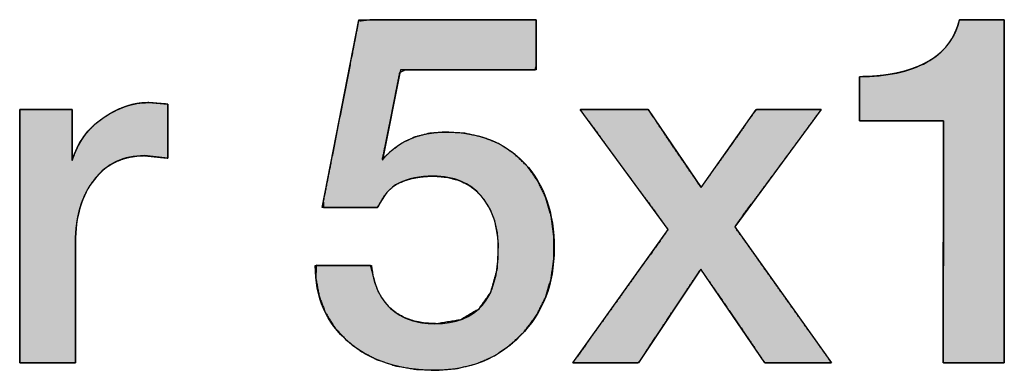
# Model space of a CAD drawing. Units: millimetres. Extents: x 4 to 409, y 5 to 292.
# Drawn here: x 149 to 152, y 47 to 47 of the extents above; entities that cross this region are included whole.
import ezdxf

# ---------------------------------------------------------------- set-up
doc = ezdxf.new("R2010")
doc.units = ezdxf.units.MM
doc.layers.add('Capa_1', color=7, linetype='Continuous')

# ---------------------------------------------------------------- blocks, each defined once
blk = doc.blocks.new('Block_27')
at = {"layer": 'Capa_1', "linetype": 'Continuous'}
for points in [[(0.957, 21.4361), (0.9404, 21.4361), (0.8942, 21.4361), (0.824, 21.4361), (0.7356, 21.4361), (0.6345, 21.4361), (0.5263, 21.4361), (0.4168, 21.4361), (0.3114, 21.4361), (0.216, 21.4361), (0.136, 21.4361), (0.0771, 21.4361), (0.0449, 21.4361), (0.0407, 21.4355), (0.0407, 21.4313), (0.0407, 21.4236), (0.0407, 21.4131), (0.0407, 21.4005), (0.0407, 21.3867), (0.0407, 21.3724), (0.0407, 21.3582), (0.0407, 21.3449), (0.0407, 21.3333), (0.0407, 21.3241), (0.0407, 21.318), (0.0407, 21.3158), (0.0523, 21.3128), (0.0636, 21.309), (0.0743, 21.3046), (0.0847, 21.2994), (0.0945, 21.2936), (0.104, 21.2872), (0.1129, 21.28), (0.1214, 21.2722), (0.1295, 21.2637), (0.137, 21.2545), (0.1442, 21.2447), (0.1508, 21.2342), (0.157, 21.223), (0.1626, 21.2112), (0.1678, 21.199), (0.1725, 21.1862), (0.1767, 21.173), (0.1804, 21.1592), (0.1836, 21.1449), (0.1863, 21.1301), (0.1886, 21.1148), (0.1903, 21.099), (0.1916, 21.0827), (0.1923, 21.0659), (0.1926, 21.0485), (0.1947, 21.0485), (0.2007, 21.0485), (0.2097, 21.0485), (0.2211, 21.0485), (0.2341, 21.0485), (0.248, 21.0485), (0.262, 21.0485), (0.2756, 21.0485), (0.2879, 21.0485), (0.2981, 21.0485), (0.3057, 21.0485), (0.3099, 21.0485), (0.3104, 21.0496), (0.3104, 21.0575), (0.3104, 21.0719), (0.3104, 21.0916), (0.3104, 21.1151), (0.3104, 21.141), (0.3104, 21.1679), (0.3104, 21.1945), (0.3104, 21.2194), (0.3104, 21.2411), (0.3104, 21.2584), (0.3104, 21.2697), (0.3104, 21.2738), (0.3222, 21.2738), (0.3548, 21.2737), (0.4043, 21.2736), (0.4667, 21.2735), (0.538, 21.2733), (0.6143, 21.2732), (0.6916, 21.273), (0.766, 21.2728), (0.8333, 21.2727), (0.8898, 21.2726), (0.9313, 21.2725), (0.954, 21.2724), (0.957, 21.2732), (0.957, 21.2789), (0.957, 21.2894), (0.957, 21.3037), (0.957, 21.3208), (0.957, 21.3396), (0.957, 21.3592), (0.957, 21.3785), (0.957, 21.3965), (0.957, 21.4123), (0.957, 21.4248), (0.957, 21.4331)], [(0.2801, 20.9465), (0.2801, 20.9396), (0.2801, 20.9213), (0.2801, 20.8951), (0.2801, 20.8648), (0.2801, 20.8338), (0.2801, 20.8058), (0.2801, 20.7845), (0.2801, 20.7734), (0.2839, 20.7699), (0.3018, 20.7572), (0.3305, 20.7368), (0.3656, 20.7119), (0.403, 20.6854), (0.4381, 20.6605), (0.4668, 20.6401), (0.4847, 20.6274), (0.4875, 20.6241), (0.4742, 20.615), (0.4486, 20.5977), (0.4151, 20.5749), (0.3781, 20.5497), (0.3417, 20.525), (0.3103, 20.5037), (0.2884, 20.4888), (0.2801, 20.4832), (0.2801, 20.4759), (0.2801, 20.4568), (0.2801, 20.4294), (0.2801, 20.3977), (0.2801, 20.3653), (0.2801, 20.3361), (0.2801, 20.3137), (0.2801, 20.3021), (0.2859, 20.3055), (0.3134, 20.3258), (0.3576, 20.3582), (0.4117, 20.398), (0.4692, 20.4402), (0.5233, 20.48), (0.5675, 20.5124), (0.595, 20.5326), (0.6025, 20.5357), (0.6253, 20.5194), (0.669, 20.4881), (0.7262, 20.447), (0.7896, 20.4016), (0.8518, 20.3571), (0.9053, 20.3187), (0.9429, 20.2918), (0.957, 20.2816), (0.957, 20.2886), (0.957, 20.3071), (0.957, 20.3335), (0.957, 20.3642), (0.957, 20.3955), (0.957, 20.4237), (0.957, 20.4453), (0.957, 20.4565), (0.9525, 20.4604), (0.931, 20.4747), (0.8965, 20.4976), (0.8543, 20.5258), (0.8094, 20.5556), (0.7671, 20.5838), (0.7326, 20.6067), (0.7111, 20.621), (0.7078, 20.6249), (0.7237, 20.6358), (0.7544, 20.6569), (0.7946, 20.6845), (0.8391, 20.715), (0.8828, 20.7449), (0.9204, 20.7707), (0.9468, 20.7888), (0.9567, 20.7956), (0.9567, 20.8027), (0.9568, 20.8215), (0.9568, 20.8484), (0.9569, 20.8795), (0.9569, 20.9113), (0.957, 20.9399), (0.957, 20.9618), (0.957, 20.9733), (0.9504, 20.9694), (0.9192, 20.9471), (0.8691, 20.9115), (0.8077, 20.8678), (0.7426, 20.8213), (0.6812, 20.7776), (0.6311, 20.742), (0.5999, 20.7197), (0.5918, 20.7161), (0.5718, 20.7309), (0.5333, 20.7593), (0.483, 20.7965), (0.4273, 20.8377), (0.3726, 20.8781), (0.3255, 20.9129), (0.2925, 20.9373)], [(0.0407, 20.1834), (0.0407, 20.1295), (0.0407, 20.0028), (0.0407, 19.8561), (0.0407, 19.7419), (0.0443, 19.7087), (0.1247, 19.6929), (0.2688, 19.6647), (0.4208, 19.6349), (0.5251, 19.6145), (0.5419, 19.6154), (0.5419, 19.6454), (0.5419, 19.6904), (0.5419, 19.7339), (0.5419, 19.7592), (0.5285, 19.767), (0.5118, 19.777), (0.4976, 19.7885), (0.486, 19.8016), (0.4768, 19.8161), (0.4699, 19.8323), (0.4646, 19.8501), (0.4609, 19.8694), (0.4587, 19.8904), (0.4583, 19.9151), (0.4615, 19.9475), (0.4694, 19.9767), (0.4819, 20.0026), (0.499, 20.0252), (0.5206, 20.0446), (0.5457, 20.0601), (0.5743, 20.0715), (0.6062, 20.0789), (0.6414, 20.0823), (0.7056, 20.0792), (0.7685, 20.0617), (0.8139, 20.0292), (0.8418, 19.9817), (0.8522, 19.9191), (0.8508, 19.8856), (0.8457, 19.8585), (0.837, 19.8338), (0.8247, 19.8116), (0.8088, 19.7919), (0.7898, 19.7754), (0.7679, 19.7622), (0.743, 19.7524), (0.7153, 19.7459), (0.6966, 19.7408), (0.6966, 19.7129), (0.6966, 19.6682), (0.6966, 19.6236), (0.6966, 19.5957), (0.7292, 19.5944), (0.778, 19.6032), (0.8221, 19.6198), (0.8616, 19.6441), (0.8963, 19.6763), (0.9258, 19.715), (0.9485, 19.7586), (0.9646, 19.8069), (0.974, 19.8601), (0.9766, 19.9178), (0.9718, 19.9737), (0.9589, 20.0252), (0.9378, 20.0724), (0.9087, 20.1153), (0.8716, 20.1536), (0.8295, 20.185), (0.7829, 20.2084), (0.7319, 20.2238), (0.6766, 20.2313), (0.618, 20.2309), (0.5634, 20.2235), (0.5141, 20.2091), (0.47, 20.1878), (0.4312, 20.1596), (0.3982, 20.1252), (0.3726, 20.086), (0.3545, 20.0421), (0.3437, 19.9934), (0.3404, 19.9404), (0.344, 19.897), (0.3542, 19.8578), (0.3709, 19.8228), (0.3944, 19.7919), (0.4126, 19.7729), (0.3719, 19.7811), (0.3019, 19.7951), (0.2294, 19.8096), (0.1811, 19.8193), (0.1743, 19.8329), (0.1743, 19.9083), (0.1743, 20.0184), (0.1743, 20.1226), (0.1743, 20.1808), (0.1652, 20.1834), (0.133, 20.1834), (0.0916, 20.1834), (0.0559, 20.1834)], [(0.957, 18.9515), (0.9443, 18.9515), (0.9105, 18.9515), (0.8623, 18.9515), (0.8063, 18.9515), (0.7492, 18.9515), (0.6977, 18.9515), (0.6583, 18.9515), (0.6378, 18.9515), (0.6196, 18.9518), (0.5956, 18.9535), (0.5728, 18.9567), (0.5513, 18.9613), (0.5309, 18.9674), (0.5118, 18.9749), (0.4939, 18.9839), (0.4773, 18.9943), (0.4618, 19.0062), (0.4481, 19.019), (0.4362, 19.0329), (0.4262, 19.0476), (0.418, 19.0634), (0.4116, 19.0802), (0.4071, 19.0979), (0.4043, 19.1165), (0.4034, 19.1361), (0.4037, 19.1386), (0.4044, 19.1452), (0.4054, 19.1547), (0.4065, 19.1656), (0.4077, 19.1768), (0.4087, 19.1868), (0.4095, 19.1945), (0.4099, 19.1985), (0.4073, 19.1988), (0.395, 19.1988), (0.3752, 19.1988), (0.3509, 19.1988), (0.3251, 19.1988), (0.3008, 19.1988), (0.2809, 19.1988), (0.2686, 19.1988), (0.2659, 19.1986), (0.2657, 19.1952), (0.2652, 19.1888), (0.2645, 19.1804), (0.2638, 19.1711), (0.263, 19.1619), (0.2624, 19.1541), (0.262, 19.1485), (0.2618, 19.1465), (0.2624, 19.1317), (0.2642, 19.1171), (0.2672, 19.1024), (0.2714, 19.0878), (0.2767, 19.0733), (0.2833, 19.0587), (0.291, 19.0442), (0.2999, 19.0297), (0.31, 19.0154), (0.3209, 19.0022), (0.3327, 18.9902), (0.3454, 18.9792), (0.359, 18.9693), (0.3735, 18.9606), (0.3888, 18.9529), (0.4051, 18.9463), (0.4159, 18.9425), (0.4072, 18.9425), (0.3904, 18.9425), (0.3685, 18.9425), (0.3442, 18.9425), (0.3204, 18.9425), (0.2999, 18.9425), (0.2855, 18.9425), (0.2801, 18.9425), (0.2801, 18.9369), (0.2801, 18.9222), (0.2801, 18.9011), (0.2801, 18.8766), (0.2801, 18.8517), (0.2801, 18.8291), (0.2801, 18.8119), (0.2801, 18.803), (0.2924, 18.8023), (0.3505, 18.8023), (0.4437, 18.8023), (0.5579, 18.8023), (0.6792, 18.8023), (0.7935, 18.8023), (0.8866, 18.8023), (0.9447, 18.8023), (0.957, 18.803), (0.957, 18.8125), (0.957, 18.8308), (0.957, 18.8548), (0.957, 18.8814), (0.957, 18.9074), (0.957, 18.9298), (0.957, 18.9455)]]:
    blk.add_hatch(color=7, dxfattribs=at).paths.add_polyline_path(points)
at = {"layer": 'Capa_1', "color": 7, "linetype": 'Continuous'}
for points, degree, knots in [([(0.957, 21.4361), (0.957, 21.4331), (0.957, 21.4248), (0.957, 21.4123), (0.957, 21.3965), (0.957, 21.3785), (0.957, 21.3592), (0.957, 21.3396), (0.957, 21.3208), (0.957, 21.3037), (0.957, 21.2894), (0.957, 21.2789), (0.957, 21.2732), (0.954, 21.2724), (0.9313, 21.2725), (0.8898, 21.2726), (0.8333, 21.2727), (0.766, 21.2728), (0.6916, 21.273), (0.6143, 21.2732), (0.538, 21.2733), (0.4667, 21.2735), (0.4043, 21.2736), (0.3548, 21.2737), (0.3222, 21.2738), (0.3104, 21.2738), (0.3104, 21.2697), (0.3104, 21.2584), (0.3104, 21.2411), (0.3104, 21.2194), (0.3104, 21.1945), (0.3104, 21.1679), (0.3104, 21.141), (0.3104, 21.1151), (0.3104, 21.0916), (0.3104, 21.0719), (0.3104, 21.0575), (0.3104, 21.0496), (0.3099, 21.0485), (0.3057, 21.0485), (0.2981, 21.0485), (0.2879, 21.0485), (0.2756, 21.0485), (0.262, 21.0485), (0.248, 21.0485), (0.2341, 21.0485), (0.2211, 21.0485), (0.2097, 21.0485), (0.2007, 21.0485), (0.1947, 21.0485), (0.1926, 21.0485), (0.1923, 21.0659), (0.1916, 21.0827), (0.1903, 21.099), (0.1886, 21.1148), (0.1863, 21.1301), (0.1836, 21.1449), (0.1804, 21.1592), (0.1767, 21.173), (0.1725, 21.1862), (0.1678, 21.199), (0.1626, 21.2112), (0.157, 21.223), (0.1508, 21.2342), (0.1442, 21.2447), (0.137, 21.2545), (0.1295, 21.2637), (0.1214, 21.2722), (0.1129, 21.28), (0.104, 21.2872), (0.0945, 21.2936), (0.0847, 21.2994), (0.0743, 21.3046), (0.0636, 21.309), (0.0523, 21.3128), (0.0407, 21.3158), (0.0407, 21.318), (0.0407, 21.3241), (0.0407, 21.3333), (0.0407, 21.3449), (0.0407, 21.3582), (0.0407, 21.3724), (0.0407, 21.3867), (0.0407, 21.4005), (0.0407, 21.4131), (0.0407, 21.4236), (0.0407, 21.4313), (0.0407, 21.4355), (0.0449, 21.4361), (0.0771, 21.4361), (0.136, 21.4361), (0.216, 21.4361), (0.3114, 21.4361), (0.4168, 21.4361), (0.5263, 21.4361), (0.6345, 21.4361), (0.7356, 21.4361), (0.824, 21.4361), (0.8942, 21.4361), (0.9404, 21.4361), (0.957, 21.4361)], 1, [0, 0, 0.001179, 0.004451, 0.009418, 0.01568, 0.022839, 0.030496, 0.038253, 0.045711, 0.052471, 0.058135, 0.062304, 0.06458, 0.065815, 0.074807, 0.091281, 0.113663, 0.140377, 0.169847, 0.200499, 0.230757, 0.259046, 0.283791, 0.303416, 0.316346, 0.321006, 0.32263, 0.327135, 0.333973, 0.342595, 0.352451, 0.362994, 0.373674, 0.383942, 0.39325, 0.401049, 0.406789, 0.409922, 0.410393, 0.412031, 0.415033, 0.419111, 0.423979, 0.429348, 0.434933, 0.440446, 0.445601, 0.450109, 0.453685, 0.456041, 0.45689, 0.463771, 0.470454, 0.476946, 0.483254, 0.489385, 0.495348, 0.501152, 0.506807, 0.512323, 0.517711, 0.522983, 0.52815, 0.533212, 0.538143, 0.542958, 0.547676, 0.552316, 0.556898, 0.561445, 0.565977, 0.570517, 0.575087, 0.579709, 0.584405, 0.589194, 0.59006, 0.592464, 0.596113, 0.600714, 0.605974, 0.6116, 0.617299, 0.622779, 0.627746, 0.631907, 0.634971, 0.636643, 0.638355, 0.651098, 0.674445, 0.706163, 0.744021, 0.785785, 0.829223, 0.872103, 0.912193, 0.94726, 0.975072, 0.993396, 1, 1]), ([(0.1926, 21.0485), (0.1926, 21.1219), (0.1795, 21.1818), (0.154, 21.2287), (0.1282, 21.2752), (0.0903, 21.3045), (0.0407, 21.3158)], 3, [0, 0, 0, 0, 0.5, 0.5, 0.5, 1, 1, 1, 1]), ([(0.2801, 20.9465), (0.2925, 20.9373), (0.3255, 20.9129), (0.3726, 20.8781), (0.4273, 20.8377), (0.483, 20.7965), (0.5333, 20.7593), (0.5718, 20.7309), (0.5918, 20.7161), (0.5999, 20.7197), (0.6311, 20.742), (0.6812, 20.7776), (0.7426, 20.8213), (0.8077, 20.8678), (0.8691, 20.9115), (0.9192, 20.9471), (0.9504, 20.9694), (0.957, 20.9733), (0.957, 20.9618), (0.957, 20.9399), (0.9569, 20.9113), (0.9569, 20.8795), (0.9568, 20.8484), (0.9568, 20.8215), (0.9567, 20.8027), (0.9567, 20.7956), (0.9468, 20.7888), (0.9204, 20.7707), (0.8828, 20.7449), (0.8391, 20.715), (0.7946, 20.6845), (0.7544, 20.6569), (0.7237, 20.6358), (0.7078, 20.6249), (0.7111, 20.621), (0.7326, 20.6067), (0.7671, 20.5838), (0.8094, 20.5556), (0.8543, 20.5258), (0.8965, 20.4976), (0.931, 20.4747), (0.9525, 20.4604), (0.957, 20.4565), (0.957, 20.4453), (0.957, 20.4237), (0.957, 20.3955), (0.957, 20.3642), (0.957, 20.3335), (0.957, 20.3071), (0.957, 20.2886), (0.957, 20.2816), (0.9429, 20.2918), (0.9053, 20.3187), (0.8518, 20.3571), (0.7896, 20.4016), (0.7262, 20.447), (0.669, 20.4881), (0.6253, 20.5194), (0.6025, 20.5357), (0.595, 20.5326), (0.5675, 20.5124), (0.5233, 20.48), (0.4692, 20.4402), (0.4117, 20.398), (0.3576, 20.3582), (0.3134, 20.3258), (0.2859, 20.3055), (0.2801, 20.3021), (0.2801, 20.3137), (0.2801, 20.3361), (0.2801, 20.3653), (0.2801, 20.3977), (0.2801, 20.4294), (0.2801, 20.4568), (0.2801, 20.4759), (0.2801, 20.4832), (0.2884, 20.4888), (0.3103, 20.5037), (0.3417, 20.525), (0.3781, 20.5497), (0.4151, 20.5749), (0.4486, 20.5977), (0.4742, 20.615), (0.4875, 20.6241), (0.4847, 20.6274), (0.4668, 20.6401), (0.4381, 20.6605), (0.403, 20.6854), (0.3656, 20.7119), (0.3305, 20.7368), (0.3018, 20.7572), (0.2839, 20.7699), (0.2801, 20.7734), (0.2801, 20.7845), (0.2801, 20.8058), (0.2801, 20.8338), (0.2801, 20.8648), (0.2801, 20.8951), (0.2801, 20.9213), (0.2801, 20.9396), (0.2801, 20.9465)], 1, [0, 0, 0.004441, 0.016219, 0.033017, 0.052519, 0.072407, 0.090363, 0.104072, 0.111217, 0.113757, 0.124754, 0.142395, 0.164022, 0.186977, 0.208604, 0.226244, 0.237242, 0.239441, 0.242715, 0.248996, 0.257225, 0.266338, 0.275274, 0.282972, 0.288369, 0.290404, 0.293863, 0.303036, 0.316118, 0.331306, 0.346795, 0.36078, 0.371457, 0.377021, 0.378487, 0.385897, 0.397781, 0.412351, 0.427816, 0.442385, 0.45427, 0.461679, 0.46339, 0.466613, 0.472798, 0.480899, 0.489872, 0.49867, 0.506249, 0.511563, 0.513566, 0.518564, 0.531818, 0.550722, 0.572667, 0.595047, 0.615255, 0.630682, 0.638721, 0.641047, 0.650847, 0.666568, 0.68584, 0.706296, 0.725568, 0.741288, 0.751089, 0.75303, 0.756367, 0.76277, 0.771157, 0.780446, 0.789555, 0.797401, 0.802903, 0.804977, 0.80785, 0.815471, 0.82634, 0.838957, 0.851825, 0.863443, 0.872313, 0.876935, 0.87819, 0.884482, 0.894574, 0.906947, 0.92008, 0.932452, 0.942544, 0.948836, 0.950316, 0.953507, 0.959632, 0.967654, 0.976538, 0.98525, 0.992754, 0.998016, 1, 1]), ([(0.0407, 20.1834), (0.0559, 20.1834), (0.0916, 20.1834), (0.133, 20.1834), (0.1652, 20.1834), (0.1743, 20.1808), (0.1743, 20.1226), (0.1743, 20.0184), (0.1743, 19.9083), (0.1743, 19.8329), (0.1811, 19.8193), (0.2294, 19.8096), (0.3019, 19.7951), (0.3719, 19.7811), (0.4126, 19.7729), (0.3944, 19.7919), (0.3709, 19.8228), (0.3542, 19.8578), (0.344, 19.897), (0.3404, 19.9404), (0.3437, 19.9934), (0.3545, 20.0421), (0.3726, 20.086), (0.3982, 20.1252), (0.4312, 20.1596), (0.47, 20.1878), (0.5141, 20.2091), (0.5634, 20.2235), (0.618, 20.2309), (0.6766, 20.2313), (0.7319, 20.2238), (0.7829, 20.2084), (0.8295, 20.185), (0.8716, 20.1536), (0.9087, 20.1153), (0.9378, 20.0724), (0.9589, 20.0252), (0.9718, 19.9737), (0.9766, 19.9178), (0.974, 19.8601), (0.9646, 19.8069), (0.9485, 19.7586), (0.9258, 19.715), (0.8963, 19.6763), (0.8616, 19.6441), (0.8221, 19.6198), (0.778, 19.6032), (0.7292, 19.5944), (0.6966, 19.5957), (0.6966, 19.6236), (0.6966, 19.6682), (0.6966, 19.7129), (0.6966, 19.7408), (0.7153, 19.7459), (0.743, 19.7524), (0.7679, 19.7622), (0.7898, 19.7754), (0.8088, 19.7919), (0.8247, 19.8116), (0.837, 19.8338), (0.8457, 19.8585), (0.8508, 19.8856), (0.8522, 19.9191), (0.8418, 19.9817), (0.8139, 20.0292), (0.7685, 20.0617), (0.7056, 20.0792), (0.6414, 20.0823), (0.6062, 20.0789), (0.5743, 20.0715), (0.5457, 20.0601), (0.5206, 20.0446), (0.499, 20.0252), (0.4819, 20.0026), (0.4694, 19.9767), (0.4615, 19.9475), (0.4583, 19.9151), (0.4587, 19.8904), (0.4609, 19.8694), (0.4646, 19.8501), (0.4699, 19.8323), (0.4768, 19.8161), (0.486, 19.8016), (0.4976, 19.7885), (0.5118, 19.777), (0.5285, 19.767), (0.5419, 19.7592), (0.5419, 19.7339), (0.5419, 19.6904), (0.5419, 19.6454), (0.5419, 19.6154), (0.5251, 19.6145), (0.4208, 19.6349), (0.2688, 19.6647), (0.1247, 19.6929), (0.0443, 19.7087), (0.0407, 19.7419), (0.0407, 19.8561), (0.0407, 20.0028), (0.0407, 20.1295), (0.0407, 20.1834)], 1, [0, 0, 0.003238, 0.010845, 0.019656, 0.026509, 0.028541, 0.040931, 0.063131, 0.086558, 0.102626, 0.10585, 0.116346, 0.132101, 0.147302, 0.156138, 0.161752, 0.169996, 0.178262, 0.186888, 0.196173, 0.207469, 0.218083, 0.228207, 0.238176, 0.248327, 0.258542, 0.268962, 0.279899, 0.291619, 0.304095, 0.315997, 0.327341, 0.33844, 0.349624, 0.360975, 0.372013, 0.383018, 0.39433, 0.406262, 0.418575, 0.430063, 0.44091, 0.451377, 0.461744, 0.471818, 0.48169, 0.491731, 0.502294, 0.509233, 0.515174, 0.524678, 0.534182, 0.540124, 0.544242, 0.550316, 0.556007, 0.561453, 0.566815, 0.572205, 0.577613, 0.583187, 0.589068, 0.596194, 0.609712, 0.62145, 0.63334, 0.647245, 0.660921, 0.668457, 0.675429, 0.681974, 0.688261, 0.694437, 0.700481, 0.706605, 0.713039, 0.719985, 0.725239, 0.729725, 0.733926, 0.737877, 0.741616, 0.745281, 0.749003, 0.752888, 0.75703, 0.760344, 0.765723, 0.774977, 0.784569, 0.790959, 0.794554, 0.817179, 0.850165, 0.881423, 0.898868, 0.905987, 0.930292, 0.96154, 0.988515, 1, 1]), ([(0.4151, 19.7724), (0.3652, 19.8134), (0.3404, 19.8699), (0.3404, 19.9426), (0.3404, 20.0308), (0.3683, 20.1011), (0.4244, 20.1535), (0.4802, 20.2058), (0.556, 20.232), (0.6515, 20.232), (0.7459, 20.232), (0.8237, 20.2017), (0.8847, 20.1414), (0.946, 20.0815), (0.9767, 20.005), (0.9767, 19.9123), (0.9767, 19.8172), (0.9515, 19.7404), (0.9009, 19.6815), (0.8506, 19.6226), (0.7824, 19.5929), (0.6966, 19.5929)], 3, [0, 0, 0, 0, 0.142857, 0.142857, 0.142857, 0.285714, 0.285714, 0.285714, 0.428571, 0.428571, 0.428571, 0.571429, 0.571429, 0.571429, 0.714286, 0.714286, 0.714286, 0.857143, 0.857143, 0.857143, 1, 1, 1, 1]), ([(0.6966, 19.7435), (0.7459, 19.748), (0.7841, 19.7649), (0.8113, 19.7945), (0.8385, 19.8245), (0.8523, 19.8637), (0.8523, 19.9123), (0.8523, 20.026), (0.7862, 20.0825), (0.6539, 20.0825), (0.5936, 20.0825), (0.5457, 20.0673), (0.5109, 20.0367), (0.4758, 20.0064), (0.4582, 19.9636), (0.4582, 19.9085), (0.4582, 19.872), (0.4644, 19.8413), (0.4765, 19.8169), (0.4889, 19.7924), (0.5106, 19.7738), (0.5419, 19.7607)], 3, [0, 0, 0, 0, 0.142857, 0.142857, 0.142857, 0.285714, 0.285714, 0.285714, 0.428571, 0.428571, 0.428571, 0.571429, 0.571429, 0.571429, 0.714286, 0.714286, 0.714286, 0.857143, 0.857143, 0.857143, 1, 1, 1, 1]), ([(0.957, 18.9515), (0.957, 18.9455), (0.957, 18.9298), (0.957, 18.9074), (0.957, 18.8814), (0.957, 18.8548), (0.957, 18.8308), (0.957, 18.8125), (0.957, 18.803), (0.9447, 18.8023), (0.8866, 18.8023), (0.7935, 18.8023), (0.6792, 18.8023), (0.5579, 18.8023), (0.4437, 18.8023), (0.3505, 18.8023), (0.2924, 18.8023), (0.2801, 18.803), (0.2801, 18.8119), (0.2801, 18.8291), (0.2801, 18.8517), (0.2801, 18.8766), (0.2801, 18.9011), (0.2801, 18.9222), (0.2801, 18.9369), (0.2801, 18.9425), (0.2855, 18.9425), (0.2999, 18.9425), (0.3204, 18.9425), (0.3442, 18.9425), (0.3685, 18.9425), (0.3904, 18.9425), (0.4072, 18.9425), (0.4159, 18.9425), (0.4051, 18.9463), (0.3888, 18.9529), (0.3735, 18.9606), (0.359, 18.9693), (0.3454, 18.9792), (0.3327, 18.9902), (0.3209, 19.0022), (0.31, 19.0154), (0.2999, 19.0297), (0.291, 19.0442), (0.2833, 19.0587), (0.2767, 19.0733), (0.2714, 19.0878), (0.2672, 19.1024), (0.2642, 19.1171), (0.2624, 19.1317), (0.2618, 19.1465), (0.262, 19.1485), (0.2624, 19.1541), (0.263, 19.1619), (0.2638, 19.1711), (0.2645, 19.1804), (0.2652, 19.1888), (0.2657, 19.1952), (0.2659, 19.1986), (0.2686, 19.1988), (0.2809, 19.1988), (0.3008, 19.1988), (0.3251, 19.1988), (0.3509, 19.1988), (0.3752, 19.1988), (0.395, 19.1988), (0.4073, 19.1988), (0.4099, 19.1985), (0.4095, 19.1945), (0.4087, 19.1868), (0.4077, 19.1768), (0.4065, 19.1656), (0.4054, 19.1547), (0.4044, 19.1452), (0.4037, 19.1386), (0.4034, 19.1361), (0.4043, 19.1165), (0.4071, 19.0979), (0.4116, 19.0802), (0.418, 19.0634), (0.4262, 19.0476), (0.4362, 19.0329), (0.4481, 19.019), (0.4618, 19.0062), (0.4773, 18.9943), (0.4939, 18.9839), (0.5118, 18.9749), (0.5309, 18.9674), (0.5513, 18.9613), (0.5728, 18.9567), (0.5956, 18.9535), (0.6196, 18.9518), (0.6378, 18.9515), (0.6583, 18.9515), (0.6977, 18.9515), (0.7492, 18.9515), (0.8063, 18.9515), (0.8623, 18.9515), (0.9105, 18.9515), (0.9443, 18.9515), (0.957, 18.9515)], 1, [0, 0, 0.002592, 0.009466, 0.01927, 0.030652, 0.042259, 0.05274, 0.060741, 0.06491, 0.070298, 0.095698, 0.13644, 0.186387, 0.239403, 0.28935, 0.330092, 0.355492, 0.360879, 0.364798, 0.372319, 0.38217, 0.39308, 0.403778, 0.412994, 0.419455, 0.421891, 0.424262, 0.430549, 0.439515, 0.449924, 0.46054, 0.470124, 0.477442, 0.481255, 0.486232, 0.493915, 0.501429, 0.508827, 0.516164, 0.523497, 0.530881, 0.538373, 0.546, 0.553449, 0.560644, 0.567615, 0.574399, 0.581034, 0.587563, 0.594027, 0.600472, 0.601384, 0.603805, 0.607257, 0.611265, 0.615352, 0.619043, 0.62186, 0.623329, 0.624486, 0.629889, 0.638556, 0.649181, 0.660459, 0.671084, 0.67975, 0.685153, 0.686292, 0.688054, 0.691435, 0.695864, 0.700769, 0.705579, 0.709723, 0.712628, 0.713723, 0.722308, 0.730551, 0.738541, 0.746371, 0.754142, 0.761961, 0.769929, 0.778146, 0.786647, 0.795252, 0.80401, 0.812994, 0.822274, 0.831914, 0.841969, 0.852488, 0.860435, 0.869401, 0.886604, 0.909138, 0.934095, 0.958567, 0.979647, 0.994427, 1, 1]), ([(0.4165, 18.9425), (0.3683, 18.9573), (0.3307, 18.9845), (0.3032, 19.0249), (0.2756, 19.0652), (0.2618, 19.1055), (0.2618, 19.1465)], 3, [0, 0, 0, 0, 0.5, 0.5, 0.5, 1, 1, 1, 1]), ([(0.4034, 19.1361), (0.4034, 19.0803), (0.4244, 19.0355), (0.4668, 19.0021), (0.5092, 18.9684), (0.5657, 18.9515), (0.6363, 18.9515)], 3, [0, 0, 0, 0, 0.5, 0.5, 0.5, 1, 1, 1, 1])]:
    blk.add_open_spline(points, degree=degree, knots=knots, dxfattribs=at)
for points in [[(0.0407, 21.3158), (0.0407, 21.3158), (0.0407, 21.4361), (0.0407, 21.4361)], [(0.0407, 21.4361), (0.0407, 21.4361), (0.957, 21.4361), (0.957, 21.4361)], [(0.957, 21.4361), (0.957, 21.4361), (0.957, 21.2724), (0.957, 21.2724)], [(0.957, 21.2724), (0.957, 21.2724), (0.3104, 21.2738), (0.3104, 21.2738)], [(0.3104, 21.2738), (0.3104, 21.2738), (0.3104, 21.0485), (0.3104, 21.0485)], [(0.3104, 21.0485), (0.3104, 21.0485), (0.1926, 21.0485), (0.1926, 21.0485)], [(0.5932, 20.715), (0.5932, 20.715), (0.957, 20.9741), (0.957, 20.9741)], [(0.957, 20.9741), (0.957, 20.9741), (0.9567, 20.7956), (0.9567, 20.7956)], [(0.2801, 20.9465), (0.2801, 20.9465), (0.5932, 20.715), (0.5932, 20.715)], [(0.2801, 20.7725), (0.2801, 20.7725), (0.2801, 20.9465), (0.2801, 20.9465)], [(0.9567, 20.7956), (0.9567, 20.7956), (0.7066, 20.6241), (0.7066, 20.6241)], [(0.4885, 20.6248), (0.4885, 20.6248), (0.2801, 20.7725), (0.2801, 20.7725)], [(0.2801, 20.4832), (0.2801, 20.4832), (0.4885, 20.6248), (0.4885, 20.6248)], [(0.7066, 20.6241), (0.7066, 20.6241), (0.957, 20.4573), (0.957, 20.4573)], [(0.6008, 20.5369), (0.6008, 20.5369), (0.2801, 20.3013), (0.2801, 20.3013)], [(0.957, 20.2816), (0.957, 20.2816), (0.6008, 20.5369), (0.6008, 20.5369)], [(0.2801, 20.3013), (0.2801, 20.3013), (0.2801, 20.4832), (0.2801, 20.4832)], [(0.957, 20.4573), (0.957, 20.4573), (0.957, 20.2816), (0.957, 20.2816)], [(0.0407, 20.1834), (0.0407, 20.1834), (0.1743, 20.1834), (0.1743, 20.1834)], [(0.0407, 19.7094), (0.0407, 19.7094), (0.0407, 20.1834), (0.0407, 20.1834)], [(0.1743, 20.1834), (0.1743, 20.1834), (0.1743, 19.8207), (0.1743, 19.8207)], [(0.1743, 19.8207), (0.1743, 19.8207), (0.4151, 19.7724), (0.4151, 19.7724)], [(0.5419, 19.7607), (0.5419, 19.7607), (0.5419, 19.6112), (0.5419, 19.6112)], [(0.6966, 19.5929), (0.6966, 19.5929), (0.6966, 19.7435), (0.6966, 19.7435)], [(0.5419, 19.6112), (0.5419, 19.6112), (0.0407, 19.7094), (0.0407, 19.7094)], [(0.2618, 19.1465), (0.2618, 19.1465), (0.266, 19.1988), (0.266, 19.1988)], [(0.266, 19.1988), (0.266, 19.1988), (0.41, 19.1988), (0.41, 19.1988)], [(0.41, 19.1988), (0.41, 19.1988), (0.4034, 19.1361), (0.4034, 19.1361)], [(0.2801, 18.8023), (0.2801, 18.8023), (0.2801, 18.9425), (0.2801, 18.9425)], [(0.2801, 18.9425), (0.2801, 18.9425), (0.4165, 18.9425), (0.4165, 18.9425)], [(0.6363, 18.9515), (0.6363, 18.9515), (0.957, 18.9515), (0.957, 18.9515)], [(0.957, 18.9515), (0.957, 18.9515), (0.957, 18.8023), (0.957, 18.8023)], [(0.957, 18.8023), (0.957, 18.8023), (0.2801, 18.8023), (0.2801, 18.8023)]]:
    blk.add_open_spline(points, degree=3, dxfattribs=at)

msp = doc.modelspace()

# ---------------------------------------------------------------- block references
at = {"layer": 'Capa_1', "color": 7, "rotation": 270}
msp.add_blockref('Block_27', (130.1991, 47.487), dxfattribs=at)

doc.saveas('drawing.dxf')
